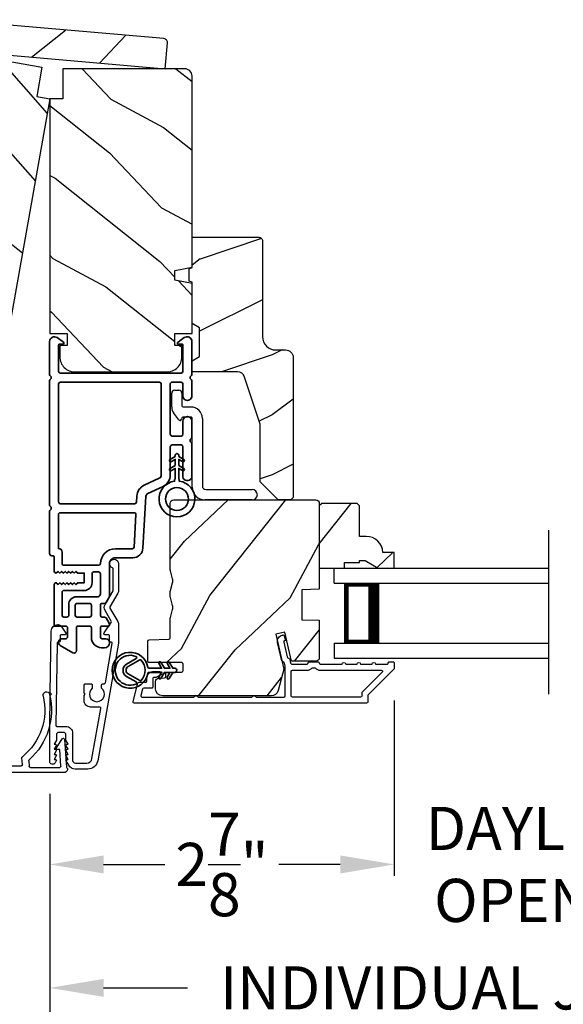
# Model space of a CAD drawing. Extents: x 102 to 204, y -200 to -134.
# Drawn here: x 124 to 128, y -187 to -179 of the extents above; entities that cross this region are included whole.
import ezdxf

# ---------------------------------------------------------------- set-up
doc = ezdxf.new("R2010")
doc.units = 0
doc.header["$LTSCALE"] = 2
doc.header["$MEASUREMENT"] = 0
doc.header["$PDMODE"] = 3
doc.layers.get('0').update_dxf_attribs({"linetype": 'CONTINUOUS'})
doc.layers.get('DEFPOINTS').update_dxf_attribs({"color": 3, "linetype": 'CONTINUOUS'})
doc.layers.add('Dim', color=7, linetype='CONTINUOUS')
doc.styles.get("Standard").update_dxf_attribs({"font": 'arial.ttf'})
doc.dimstyles.new('STANDARD 1.5', dxfattribs={"dimtxt": 0.36, "dimasz": 0.45, "dimexe": 0.09375, "dimexo": 0.27, "dimgap": 0.135, "dimtad": 0, "dimdec": 4, "dimzin": 0, "dimdsep": 46, "dimlunit": 4, "dimtxsty": 'STANDARD', "dimcen": 0, "dimadec": 0, "dimazin": 0, "dimtfac": 1, "dimtdec": 4, "dimtofl": 0, "dimtmove": 0, "dimatfit": 3, "dimfxl": 1, "dimtolj": 1, "dimtzin": 0, "dimarcsym": 0})
pattern_1 = [(61.8699, (35.97913, -239.12137), (-1.8736867, -3.08047044), [0.5, -4.5]), (51.5651, (35.30856, -239.10305), (0.4836882, 1.3289269), [1.118034, -1.118034]), (43.4349, (35.09725, -238.6499), (1.3899984, 1.75154305), [0.632456, -2.529822])]

# ---------------------------------------------------------------- blocks, each defined once
blk = doc.blocks.new('*D247')
at = {"layer": 'DEFPOINTS', "color": 0, "transparency": 16777216}
for p in [(124.0646, -185.2342), (132.6379, -185.2567), (132.6379, -187.1228)]:
    blk.add_point(p, dxfattribs=at)
at = {"layer": 'Dim', "color": 0, "lineweight": -2, "transparency": 16777216}
for p, q in [((124.0646, -185.5042), (124.0646, -187.2165)), ((132.6379, -185.5267), (132.6379, -187.2165)), ((124.5146, -187.1228), (125.2143, -187.1228)), ((132.1879, -187.1228), (131.4882, -187.1228))]:
    blk.add_line(p, q, dxfattribs=at)
at = {"layer": 'Dim', "color": 0, "transparency": 16777216}
for points in [[(124.5146, -187.0478), (124.5146, -187.1978), (124.0646, -187.1228)], [(132.1879, -187.0478), (132.1879, -187.1978), (132.6379, -187.1228)]]:
    blk.add_solid(points, dxfattribs=at)
at = {"layer": 'Dim', "color": 0, "transparency": 16777216, "insert": (128.3513, -187.1228), "char_height": 0.36, "attachment_point": 5}
blk.add_mtext('\\A1;INDIVIDUAL JAMB WIDTH', dxfattribs=at)
blk = doc.blocks.new('*D248')
at = {"layer": 'DEFPOINTS', "color": 0, "transparency": 16777216}
for p in [(126.9396, -184.4571), (124.0646, -185.2567), (126.9396, -186.0935)]:
    blk.add_point(p, dxfattribs=at)
at = {"layer": 'Dim', "color": 0, "lineweight": -2, "transparency": 16777216}
for p, q in [((126.9396, -184.7271), (126.9396, -186.1872)), ((124.0646, -185.5267), (124.0646, -186.1872)), ((124.5146, -186.0935), (125.0265, -186.0935)), ((126.4896, -186.0935), (125.9777, -186.0935))]:
    blk.add_line(p, q, dxfattribs=at)
at = {"layer": 'Dim', "color": 0, "transparency": 16777216}
for points in [[(124.5146, -186.0185), (124.5146, -186.1685), (124.0646, -186.0935)], [(126.4896, -186.0185), (126.4896, -186.1685), (126.9396, -186.0935)]]:
    blk.add_solid(points, dxfattribs=at)
at = {"layer": 'Dim', "color": 0, "transparency": 16777216, "insert": (125.5021, -186.0935), "char_height": 0.36, "attachment_point": 5}
blk.add_mtext('\\A1;2{\\H1x;\\S7/8;}"', dxfattribs=at)
blk = doc.blocks.new('*D249')
at = {"layer": 'DEFPOINTS', "color": 0, "transparency": 16777216}
for p in [(126.9396, -184.4571), (129.7622, -184.4571), (126.9396, -186.0935)]:
    blk.add_point(p, dxfattribs=at)
at = {"layer": 'Dim', "color": 0, "lineweight": -2, "transparency": 16777216}
for p, q in [((126.9396, -184.7271), (126.9396, -186.1872)), ((129.7622, -184.7271), (129.7622, -186.1872)), ((126.4896, -186.0935), (126.0396, -186.0935)), ((130.2122, -186.0935), (130.6622, -186.0935))]:
    blk.add_line(p, q, dxfattribs=at)
at = {"layer": 'Dim', "color": 0, "transparency": 16777216}
for points in [[(126.4896, -186.0185), (126.4896, -186.1685), (126.9396, -186.0935)], [(130.2122, -186.0185), (130.2122, -186.1685), (129.7622, -186.0935)]]:
    blk.add_solid(points, dxfattribs=at)
at = {"layer": 'Dim', "color": 0, "transparency": 16777216, "insert": (128.3509, -186.0935), "char_height": 0.36, "attachment_point": 5}
blk.add_mtext('\\A1;DAYLIGHT\\POPENING', dxfattribs=at)
blk = doc.blocks.new('*D255')
at = {"color": 0, "lineweight": -2, "transparency": 16777216}
for p, q in [((106.1337, -182.8401), (106.1337, -189.1382)), ((150.5681, -182.8401), (150.5681, -189.1382)), ((106.5837, -189.0445), (125.4539, -189.0445)), ((150.1181, -189.0445), (131.2479, -189.0445))]:
    blk.add_line(p, q, dxfattribs=at)
at = {"color": 0, "transparency": 16777216}
for points in [[(106.5837, -188.9695), (106.5837, -189.1195), (106.1337, -189.0445)], [(150.1181, -188.9695), (150.1181, -189.1195), (150.5681, -189.0445)]]:
    blk.add_solid(points, dxfattribs=at)
at = {"layer": 'DEFPOINTS', "color": 0, "transparency": 16777216}
for p in [(106.1337, -182.5701), (150.5681, -182.5701), (150.5681, -189.0445)]:
    blk.add_point(p, dxfattribs=at)
at = {"color": 0, "transparency": 16777216, "insert": (128.3509, -189.0445), "char_height": 0.36, "attachment_point": 5}
blk.add_mtext('\\A1;OVERALL JAMB WIDTH', dxfattribs=at)
blk = doc.blocks.new('*D256')
at = {"color": 0, "lineweight": -2, "transparency": 16777216}
for p, q in [((105.8837, -182.8401), (105.8837, -189.9043)), ((150.8181, -182.8401), (150.8181, -189.9043)), ((106.3337, -189.8106), (123.959, -189.8106)), ((150.3681, -189.8106), (132.7428, -189.8106))]:
    blk.add_line(p, q, dxfattribs=at)
at = {"color": 0, "transparency": 16777216}
for points in [[(106.3337, -189.7356), (106.3337, -189.8856), (105.8837, -189.8106)], [(150.3681, -189.7356), (150.3681, -189.8856), (150.8181, -189.8106)]]:
    blk.add_solid(points, dxfattribs=at)
at = {"layer": 'DEFPOINTS', "color": 0, "transparency": 16777216}
for p in [(105.8837, -182.5701), (150.8181, -182.5701), (150.8181, -189.8106)]:
    blk.add_point(p, dxfattribs=at)
at = {"color": 0, "transparency": 16777216, "insert": (128.3509, -189.8106), "char_height": 0.36, "attachment_point": 5}
blk.add_mtext('\\A1;OVERALL ROUGH OPENING WIDTH', dxfattribs=at)
blk = doc.blocks.new('*D257')
at = {"color": 0, "lineweight": -2, "transparency": 16777216}
for p, q in [((105.5294, -182.8401), (105.5294, -190.6382)), ((151.1725, -182.8401), (151.1725, -190.6382)), ((105.9794, -190.5445), (125.5379, -190.5445)), ((150.7225, -190.5445), (131.1639, -190.5445))]:
    blk.add_line(p, q, dxfattribs=at)
at = {"color": 0, "transparency": 16777216}
for points in [[(105.9794, -190.4695), (105.9794, -190.6195), (105.5294, -190.5445)], [(150.7225, -190.4695), (150.7225, -190.6195), (151.1725, -190.5445)]]:
    blk.add_solid(points, dxfattribs=at)
at = {"layer": 'DEFPOINTS', "color": 0, "transparency": 16777216}
for p in [(105.5294, -182.5701), (151.1725, -182.5701), (151.1725, -190.5445)]:
    blk.add_point(p, dxfattribs=at)
at = {"color": 0, "transparency": 16777216, "insert": (128.3509, -190.5445), "char_height": 0.36, "attachment_point": 5}
blk.add_mtext('\\A1;OVERALL UNIT WIDTH', dxfattribs=at)
blk = doc.blocks.new('A$C3ADC6B63')
for p, q in [((0.8291, 0.2859), (0.8291, 0.6721)), ((0.9144, 0.6721), (0.9144, 0.2759)), ((0.2358, 0.2558), (0.799, 0.2558)), ((0.8091, 0.1705), (0.2358, 0.1705)), ((0.0251, 0.0853), (0.1304, 0.0853)), ((0.1404, 0.0953), (0.1404, 0.1605)), ((0.2257, 0.1605), (0.2257, 0.0942)), ((0, 0.0251), (0, 0.0602)), ((0.2487, 0.0608), (0.1923, 0.0176)), ((0.1404, 0), (0.0251, 0))]:
    blk.add_line(p, q)
for centre, radius, start, end in [((0.8718, 0.6721), 0.0426, 0.00001, 179.99999), ((0.2358, 0.1605), 0.0953, 89.99984, 179.99994), ((0.799, 0.2859), 0.0301, 270.00063, 359.99942), ((0.8091, 0.2759), 0.1053, 270.00009, 0.00012), ((0.2358, 0.1605), 0.01, 89.99658, 180.00132), ((0.0251, 0.0602), 0.0251, 89.99908, 180.00075), ((0.1304, 0.0953), 0.01, 270.00262, 359.99822), ((0.2358, 0.0942), 0.01, 179.99817, 257.16382), ((0.2257, 0.0502), 0.0351, 47.74104, 77.15757), ((0.0251, 0.0251), 0.0251, 180.00154, 269.99863), ((0.1404, 0.0853), 0.0853, 270.00045, 307.44492), ((0.2426, 0.0687), 0.01, 307.44517, 47.73774)]:
    blk.add_arc(centre, radius, start, end)
blk = doc.blocks.new('BOW MULL COVER')
at = {"color": 7}
for p, q in [((-0.0189, 0.2357), (-0.0552, 0.0077)), ((0.0433, 0.1546), (-0.0001, 0.2387)), ((1.1451, 0.2387), (1.1017, 0.1546)), ((1.2, 0.0077), (1.1639, 0.2357)), ((-0.009, 0.0116), (0.013, 0.1497)), ((0.013, 0.1497), (0.0384, 0.1473)), ((1.1066, 0.1473), (1.132, 0.1496)), ((1.132, 0.1496), (1.1539, 0.0114)), ((0.243, -0.0215), (0, 0)), ((0.261, 0.0324), (0.2538, -0.0131)), ((0.3122, -0.0037), (0.321, 0.0516)), ((0.8239, 0.0516), (0.8326, -0.0038)), ((0.891, -0.0132), (0.8838, 0.0323)), ((-0.0426, -0.0395), (0.5586, -0.0927)), ((0.5669, -0.037), (0.3212, -0.0153)), ((0.8236, -0.0153), (0.5779, -0.037)), ((0.5862, -0.0927), (1.1874, -0.0395)), ((1.1448, -0.0001), (0.9018, -0.0216))]:
    blk.add_line(p, q, dxfattribs=at)
for centre, radius, start, end in [((0.6646, 0.4219), 0.557, 161.49047, 223.17667), ((0.1631, 0.5899), 0.0281, 341.49047, 161.49047), ((0.6646, 0.4219), 0.5008, 161.49047, 226.21559), ((0.4803, 0.4219), 0.5008, 313.77948, 18.32087), ((0.4803, 0.4219), 0.557, 316.80825, 18.32087), ((0.9824, 0.5882), 0.0281, 18.32087, 198.32087), ((-0.009, 0.2341), 0.01, 27.33219, 170.94732), ((1.154, 0.2341), 0.01, 9.00429, 152.6566), ((0.0389, 0.1523), 0.00502, 264.6403, 27.33227), ((1.1061, 0.1523), 0.00502, 152.65661, 275.05667), ((-0.0403, -0.0136), 0.026, 125.08737, 264.94332), ((0.0009, 0.01), 0.01, 170.94739, 264.94333), ((0.2512, 0.034), 0.01, 350.98028, 43.17667), ((0.3112, 0.0531), 0.01, 350.90251, 46.21559), ((0.8338, 0.0531), 0.01, 133.77948, 188.93924), ((0.8937, 0.0339), 0.01, 136.80825, 188.98539), ((1.144, 0.0099), 0.01, 275.05674, 9.00429), ((1.1851, -0.0136), 0.026, 275.05673, 54.85675), ((0.2439, -0.0115), 0.01, 264.94326, 350.98034), ((0.3221, -0.0053), 0.01, 170.9025, 264.94333), ((0.5724, 0.0248), 0.0621, 264.94337, 275.0567), ((0.8227, -0.0053), 0.01, 275.0567, 8.93926), ((0.9009, -0.0116), 0.01, 188.98535, 275.05667), ((0.5724, 0.0634), 0.1567, 264.94333, 275.05667)]:
    blk.add_arc(centre, radius, start, end)
blk = doc.blocks.new('A$C3EA63D27')
for p, q in [((0, 0.75), (1.79, 0.75)), ((0, 0.625), (0, 0.75)), ((0, 0.625), (1.79, 0.625)), ((0.0893, 0.125), (0.0893, 0.625)), ((0.0893, 0.625), (0.0893, 0.625)), ((0.0893, 0.625), (0.3753, 0.625)), ((0, 0.125), (1.79, 0.125)), ((0, 0.125), (0, 0)), ((0.375, 0.125), (0.0893, 0.125)), ((0, 0), (1.79, 0))]:
    blk.add_line(p, q)
for points, const_width in [([(0.3303, 0.125), (0.3303, 0.625)], 0.09), ([(0.0893, 0.61), (0.3303, 0.61)], 0.03), ([(0.1044, 0.14), (0.1044, 0.61)], 0.03), ([(0.0893, 0.14), (0.3303, 0.14)], 0.03)]:
    blk.add_lwpolyline(points, dxfattribs=dict(const_width=const_width))
blk = doc.blocks.new('*D244')
at = {"color": 0, "lineweight": -2, "transparency": 16777216}
for p, q in [((123.0542, -185.4387), (122.5927, -188.056)), ((124.0646, -185.5042), (124.0646, -188.1848))]:
    blk.add_line(p, q, dxfattribs=at)
for start, end in [(253.84766, 256.92383), (273.07617, 276.15234)]:
    blk.add_arc((124.0646, -179.7085), 8.3826, start, end, dxfattribs=at)
at = {"color": 0, "transparency": 16777216}
for points in [[(122.1831, -187.8002), (122.1531, -187.9472), (122.609, -187.9637)], [(124.5165, -188.1539), (124.5125, -188.004), (124.0646, -188.091)]]:
    blk.add_solid(points, dxfattribs=at)
at = {"layer": 'DEFPOINTS', "color": 0, "transparency": 16777216}
for p in [(123.1518, -184.8854), (124.0646, -184.9424), (123.1011, -185.1728), (124.0646, -185.2342), (123.0915, -188.0344)]:
    blk.add_point(p, dxfattribs=at)
at = {"color": 0, "transparency": 16777216, "insert": (123.334, -188.0591), "char_height": 0.36, "attachment_point": 5, "rotation": 355}
blk.add_mtext('\\A1;10°', dxfattribs=at)
blk = doc.blocks.new('A$C3b698112')
at = {"color": 7, "linetype": 'Continuous', "lineweight": 35}
blk.add_lwpolyline([(0.3138, 0.1319), (0.3153, 0.1337, -0.22177), (0.3191, 0.1355), (0.4058, 0.1355), (0.3871, 0.1032, 1.000044), (0.4053, 0.0927), (0.43, 0.1355), (0.4808, 0.1355), (0.4621, 0.1032, 1.000044), (0.4803, 0.0927), (0.505, 0.1355), (0.5155, 0.1355, 1.000008), (0.5155, 0.1645), (0.505, 0.1645), (0.4803, 0.2072, 1.000044), (0.4621, 0.1967), (0.4808, 0.1645), (0.43, 0.1645), (0.4053, 0.2072, 1.000044), (0.3871, 0.1967), (0.4058, 0.1645), (0.3191, 0.1645, -0.22177), (0.3153, 0.1663), (0.3138, 0.1681, 0.221778), (0.31, 0.1698), (0.2987, 0.1698, 15.051205), (0.2987, 0.1302), (0.31, 0.1302, 0.221778)], format="xyb", close=True, dxfattribs=at)
blk.add_circle((0.15, 0.15), 0.095, dxfattribs=at)
blk = doc.blocks.new('A$Ce439cf9e')
at = {"color": 7, "linetype": 'Continuous', "lineweight": 35}
for points in [[(0.2243, 0.055), (0.2243, 0.15, 0.414217), (0.2093, 0.165), (0.1343, 0.165, 0.414214), (0.1193, 0.15), (0.1193, 0.12, -0.767322), (0.0633, 0.105), (0.0027, 0.21, -0.577345), (0.02, 0.24), (0.2093, 0.24, 0.414217), (0.2243, 0.255), (0.2243, 0.35, 0.414217), (0.2093, 0.365), (0.1293, 0.365, -0.414211), (0.0443, 0.45), (0.0443, 0.475, -0.414203), (0.0843, 0.515), (0.0893, 0.515, -0.414206), (0.1193, 0.485), (0.1193, 0.455, 0.414214), (0.1343, 0.44), (0.2093, 0.44, 0.414217), (0.2243, 0.455), (0.2243, 0.505, -0.414198), (0.2343, 0.515), (0.2383, 0.515, -0.140562), (0.2542, 0.5104), (0.2922, 0.4867, -0.258606), (0.2993, 0.4739), (0.2993, 0.455, 0.414207), (0.3143, 0.44), (0.3993, 0.44, 0.414214), (0.4143, 0.455), (0.4143, 0.4739, -0.258588), (0.4213, 0.4867), (0.4594, 0.5104, -0.140562), (0.4753, 0.515), (0.7443, 0.515, 0.414222), (0.7943, 0.565), (0.7943, 0.71, -0.398127), (0.8747, 0.7949), (1.3051, 0.8187, 0.276546), (1.3307, 0.836), (1.3896, 0.9624, -0.291473), (1.4848, 1.023), (1.7198, 1.023, 0.414242), (1.7348, 1.038), (1.7348, 1.113, 0.414203), (1.7198, 1.128), (1.4698, 1.128, -0.414208), (1.4398, 1.158), (1.4398, 1.173, -0.414227), (1.4698, 1.203), (1.7463, 1.203, -0.267976), (1.7593, 1.1955, 0.57734), (1.7853, 1.1955, -0.267976), (1.7983, 1.203), (1.9338, 1.203, -1.000003), (1.9338, 1.128), (1.8248, 1.128, 0.414203), (1.8098, 1.113), (1.8098, 1.038, 0.414242), (1.8248, 1.023), (2.2438, 1.023, 0.414241), (2.2588, 1.038), (2.2588, 1.113, 0.414202), (2.2438, 1.128), (2.1443, 1.128, -1.000003), (2.1443, 1.203), (2.2703, 1.203, -0.267978), (2.2833, 1.1955, 0.577339), (2.3093, 1.1955, -0.267978), (2.3223, 1.203), (2.5975, 1.203, -0.606819), (2.6303, 1.1401), (2.5933, 1.0873, -0.733246), (2.5751, 1.093), (2.5751, 1.123, 0.414248), (2.5701, 1.128), (2.3488, 1.128, 0.414201), (2.3338, 1.113), (2.3338, 0.105, 0.414213), (2.3488, 0.09), (2.5698, 0.09, 0.414132), (2.5748, 0.095), (2.5748, 0.125, -0.733247), (2.593, 0.1307), (2.6299, 0.0779, -0.606817), (2.5972, 0.015), (2.3223, 0.015, -0.267911), (2.3093, 0.0225, 0.577339), (2.2833, 0.0225, -0.26791), (2.2703, 0.015), (1.2338, 0.015, -0.267909), (1.2208, 0.0225, 0.57734), (1.1948, 0.0225, -0.267913), (1.1818, 0.015), (0.8311, 0.015, -0.414206), (0.8113, 0.0348), (0.8113, 0.04, 0.414217), (0.7963, 0.055), (0.6813, 0.055, -0.414244), (0.6663, 0.07), (0.6663, 0.0718), (0.6811, 0.0867), (0.6663, 0.1015), (0.6811, 0.1164), (0.6663, 0.1312), (0.6811, 0.1461), (0.6663, 0.1609), (0.6811, 0.1758), (0.6663, 0.1906), (0.6811, 0.2055), (0.6663, 0.2203), (0.6811, 0.2351), (0.6663, 0.25), (0.6663, 0.305), (0.5863, 0.305), (0.5863, 0.25), (0.5714, 0.2351), (0.5863, 0.2203), (0.5714, 0.2055), (0.5863, 0.1906), (0.5714, 0.1758), (0.5863, 0.1609), (0.5714, 0.1461), (0.5863, 0.1312), (0.5714, 0.1164), (0.5863, 0.1015), (0.5714, 0.0867), (0.5863, 0.0718), (0.5863, 0.07, -0.414244), (0.5713, 0.055), (0.2243, 0.055, 0)], [(2.2438, 0.948, -0.414202), (2.2588, 0.933), (2.2588, 0.105, -0.414213), (2.2438, 0.09), (1.2603, 0.09, -0.414212), (1.2453, 0.105), (1.2453, 0.7261, -0.398117), (1.2594, 0.7411), (1.3093, 0.7438, 0.276548), (1.3986, 0.8043), (1.4576, 0.9307, -0.291483), (1.4848, 0.948), (2.2438, 0.948)], [(0.2993, 0.135), (0.2993, 0.16, -0.414234), (0.3143, 0.175), (0.4043, 0.175, 0.41421), (0.4693, 0.24), (0.4693, 0.4199, -0.258596), (0.4763, 0.4326), (0.4845, 0.4377, -0.140599), (0.4925, 0.44), (0.6613, 0.44, -0.414195), (0.6763, 0.425), (0.6763, 0.385, -0.414234), (0.6613, 0.37), (0.5863, 0.37, 0.41421), (0.5213, 0.305), (0.5213, 0.135, -0.414217), (0.5063, 0.12), (0.3143, 0.12, -0.414207), (0.2993, 0.135)], [(0.4143, 0.35), (0.4143, 0.245, -0.414214), (0.3993, 0.23), (0.3143, 0.23, -0.414207), (0.2993, 0.245), (0.2993, 0.35, -0.414207), (0.3143, 0.365), (0.3993, 0.365, -0.414214), (0.4143, 0.35)]]:
    blk.add_lwpolyline(points, format="xyb", dxfattribs=at)
blk.add_lwpolyline([(1.1544, 0.7353, -0.430499), (1.1703, 0.7203), (1.1703, 0.105, -0.414217), (1.1553, 0.09), (0.8713, 0.09, 0.414226), (0.8413, 0.12), (0.7463, 0.12, -0.414217), (0.7313, 0.135), (0.7313, 0.425, -0.410198), (0.7461, 0.44, 0.410178), (0.8693, 0.565), (0.8693, 0.7053, -0.398129), (0.8835, 0.7203)], format="xyb", close=True, dxfattribs=at)
at = {"xscale": -1, "rotation": 180}
blk.add_blockref('A$C3b698112', (1.1342, 1.2286), dxfattribs=at)
blk = doc.blocks.new('A$Cafdcb3b8')
at = {"color": 7, "linetype": 'Continuous', "lineweight": 35}
for points in [[(0.1324, 0.1282), (0.0919, 0.1516, 0.999978), (0.0819, 0.1342), (0.1324, 0.1051), (0.1324, 0.0581), (0.0919, 0.0815, 1.000037), (0.0819, 0.0642), (0.1324, 0.035), (0.1324, 0.0175, 1.000004), (0.1674, 0.0175), (0.1674, 0.035), (0.2179, 0.0642, 1.000039), (0.2079, 0.0815), (0.1674, 0.0581), (0.1674, 0.1051), (0.2179, 0.1342, 0.999981), (0.2079, 0.1516), (0.1674, 0.1282), (0.1674, 0.2325, -0.364455), (0.1757, 0.2424, 11.544322), (0.1241, 0.2424, -0.364437), (0.1324, 0.2325)], [(0.2653, 0.3422, 1.497261), (0.0345, 0.3422, 0.621751), (0.0524, 0.3411), (0.098, 0.42, -0.577337), (0.2018, 0.42), (0.2474, 0.3411, 0.621751)], [(0.2363, 0.3104, -0.351505), (0.2344, 0.298, -0.389138), (0.0655, 0.298, -0.351505), (0.0636, 0.3104), (0.1197, 0.4075, -0.577347), (0.1802, 0.4075)]]:
    blk.add_lwpolyline(points, format="xyb", close=True, dxfattribs=at)

msp = doc.modelspace()

# ---------------------------------------------------------------- hatches: boundary and pattern name
h = msp.add_hatch()
h.set_pattern_fill('WOOD2', color=256, angle=200, style=0, pattern_type=2)
h.set_pattern_definition([(56.8699, (-166.0905, -129.33123), (-2.13503746, -2.90544576), [0.5, -4.5]), (46.5651, (-166.7569, -129.25453), (0.59767124, 1.2817137), [1.118034, -1.118034]), (38.4349, (-166.92792, -128.7847), (1.53736605, 1.62373156), [0.632456, -2.529822])])
h.paths.add_polyline_path([(125.02758, -179.45863), (125.04666, -179.24047, 0.4142136), (125.01848, -179.20688), (123.21238, -179.04887, 0.4142136), (123.1788, -179.07705), (123.15971, -179.29521)])
h = msp.add_hatch()
h.set_pattern_fill('WOOD2', color=256, angle=105, style=0)
h.set_pattern_definition([(321.8699, (32.35128, -222.83545), (-2.7083089, 2.38013928), [0.5, -4.5]), (311.5651, (32.48577, -222.17824), (1.224746, -0.7071056), [1.118034, -1.118034]), (303.4349, (32.96873, -222.04883), (1.4835625, -1.6730334), [0.632456, -2.529822])])
edge = h.paths.add_edge_path()
edge.add_line((123.95629, -179.68953), (123.99971, -179.44333))
edge.add_line((123.99971, -179.44333), (122.99717, -179.26656))
edge.add_arc((122.98675, -179.32564), 0.06, 80, 170)
edge.add_line((122.92766, -179.31522), (122.65066, -180.88618))
edge.add_line((122.65066, -180.88618), (122.78902, -180.93654))
edge.add_line((122.78902, -180.93654), (122.77466, -181.01795))
edge.add_line((122.77466, -181.01795), (122.62743, -181.01795))
edge.add_line((122.62743, -181.01795), (122.55484, -181.42961))
edge.add_line((122.55484, -181.42961), (122.69764, -181.45479))
edge.add_line((122.69764, -181.45479), (122.68027, -181.55327))
edge.add_line((122.68027, -181.55327), (122.63005, -181.54441))
edge.add_line((122.63005, -181.54441), (122.61338, -181.63895))
edge.add_arc((122.73648, -181.66066), 0.125, 170, 260)
edge.add_line((122.71477, -181.78376), (123.45338, -181.914))
edge.add_arc((123.47509, -181.79089), 0.125, 260, 350)
edge.add_line((123.59819, -181.8126), (123.61486, -181.71806))
edge.add_line((123.61486, -181.71806), (123.56463, -181.7092))
edge.add_line((123.56463, -181.7092), (123.582, -181.61072))
edge.add_line((123.582, -181.61072), (123.72479, -181.6359))
edge.add_line((123.72479, -181.6359), (124.06462, -179.70863))
edge.add_line((124.06462, -179.70863), (123.95629, -179.68953))
h = msp.add_hatch()
h.set_pattern_fill('WOOD2', color=256, angle=115, style=0)
h.set_pattern_definition([(331.8699, (34.84368, -238.1061), (-3.08047044, 1.8736867), [0.5, -4.5]), (321.5651, (34.862, -237.43554), (1.3289269, -0.4836882), [1.118034, -1.118034]), (313.4349, (35.31515, -237.22423), (1.75154305, -1.3899984), [0.632456, -2.529822])])
edge = h.paths.add_edge_path()
edge.add_line((124.17462, -179.70863), (124.17462, -179.45863))
edge.add_line((124.17462, -179.45863), (125.19262, -179.45863))
edge.add_arc((125.19262, -179.51863), 0.06, 0, 90, ccw=False)
edge.add_line((125.25262, -179.51863), (125.25262, -181.11383))
edge.add_line((125.25262, -181.11383), (125.10762, -181.13939))
edge.add_line((125.10762, -181.13939), (125.10762, -181.22206))
edge.add_line((125.10762, -181.22206), (125.25262, -181.24763))
edge.add_line((125.25262, -181.24763), (125.25262, -181.66563))
edge.add_line((125.25262, -181.66563), (125.10762, -181.66563))
edge.add_line((125.10762, -181.66563), (125.10762, -181.76563))
edge.add_line((125.10762, -181.76563), (125.15862, -181.76563))
edge.add_line((125.15862, -181.76563), (125.15862, -181.86163))
edge.add_arc((125.03362, -181.86163), 0.125, 270, 360, ccw=False)
edge.add_line((125.03362, -181.98663), (124.28362, -181.98663))
edge.add_arc((124.28362, -181.86163), 0.125, 180, 270, ccw=False)
edge.add_line((124.15862, -181.86163), (124.15862, -181.76563))
edge.add_line((124.15862, -181.76563), (124.20962, -181.76563))
edge.add_line((124.20962, -181.76563), (124.20962, -181.66563))
edge.add_line((124.20962, -181.66563), (124.06462, -181.66563))
edge.add_line((124.06462, -181.66563), (124.06462, -179.70863))
edge.add_line((124.06462, -179.70863), (124.17462, -179.70863))
h = msp.add_hatch()
h.set_pattern_fill('WOOD2', color=256)
h.set_pattern_definition([(216.8699, (36.31903, -237.04601), (2.9999999, 2.00000012), [0.5, -4.5]), (206.5651, (36.91903, -237.346), (-0.9999992, -1.0000013), [1.118034, -1.118034]), (198.4349, (36.91903, -237.846), (-2.0000004, -0.9999984), [0.632456, -2.529822])])
edge = h.paths.add_edge_path()
edge.add_line((125.84061, -180.89378), (125.84061, -181.69269))
edge.add_arc((125.95061, -181.69269), 0.11, 180, 270)
edge.add_line((125.95061, -181.80269), (126.03361, -181.80269))
edge.add_arc((126.03361, -181.86569), 0.063, 0, 90, ccw=False)
edge.add_line((126.09661, -181.86569), (126.09661, -183.03263))
edge.add_line((126.09661, -183.03263), (126.07655, -183.05269))
edge.add_line((126.07655, -183.05269), (125.97161, -183.05269))
edge.add_line((125.97161, -183.05269), (125.82161, -182.90269))
edge.add_line((125.82161, -182.90269), (125.82161, -182.42269))
edge.add_line((125.82161, -182.42269), (125.69138, -182.02891))
edge.add_arc((125.63157, -182.04869), 0.063, 18.3, 90)
edge.add_line((125.63157, -181.98569), (125.25261, -181.98569))
edge.add_line((125.25261, -181.98569), (125.25261, -181.89469))
edge.add_line((125.25261, -181.89469), (125.31461, -181.85889))
edge.add_line((125.31461, -181.85889), (125.31461, -181.61748))
edge.add_line((125.31461, -181.61748), (125.25261, -181.58169))
edge.add_line((125.25261, -181.58169), (125.25261, -181.23869))
edge.add_line((125.25261, -181.23869), (125.22761, -181.22959))
edge.add_line((125.22761, -181.22959), (125.22761, -181.12579))
edge.add_line((125.22761, -181.12579), (125.25261, -181.11669))
edge.add_line((125.25261, -181.11669), (125.25261, -180.86369))
edge.add_line((125.25261, -180.86369), (125.81052, -180.86369))
edge.add_arc((125.81052, -180.89378), 0.03009, -0.001169, 90.001169, ccw=False)
edge = h.paths.add_edge_path()
edge.add_arc((125.82834, -183.07979), 0.01, 359.996878, 450.003963)
h = msp.add_hatch()
h.set_pattern_fill('WOOD2', color=256, angle=205, style=0)
h.set_pattern_definition(pattern_1)
edge = h.paths.add_edge_path()
edge.add_arc((125.00761, -184.62769), 0.06, 180.000744, 269.999256, ccw=False)
edge.add_line((124.94761, -184.62769), (124.94761, -184.56928))
edge.add_arc((124.97761, -184.56928), 0.03, 91.998781, 180.000628, ccw=False)
edge.add_line((124.97656, -184.5393), (125.02296, -184.53768))
edge.add_arc((125.02261, -184.52769), 0.01, 272.003309, 360.000141)
edge.add_line((125.03261, -184.52769), (125.03261, -184.49869))
edge.add_arc((125.04261, -184.49869), 0.01, 90.001058, 179.998942, ccw=False)
edge.add_line((125.04261, -184.48869), (125.16761, -184.48869))
edge.add_arc((125.16761, -184.47869), 0.01, 269.998681, 360.003)
edge.add_line((125.17761, -184.47869), (125.17761, -184.42069))
edge.add_arc((125.16761, -184.42069), 0.01, 359.997, 450.001319)
edge.add_line((125.16761, -184.41069), (124.89461, -184.41069))
edge.add_arc((124.89461, -184.40069), 0.01, 179.997001, 270.001319, ccw=False)
edge.add_line((124.88461, -184.40069), (124.88461, -184.23146))
edge.add_arc((124.89461, -184.23146), 0.01, 92.003309, 179.9993, ccw=False)
edge.add_line((124.89426, -184.22147), (125.05996, -184.21568))
edge.add_arc((125.05961, -184.20569), 0.01, 272.003309, 359.9993)
edge.add_line((125.06961, -184.20569), (125.06961, -184.04887))
edge.add_arc((125.12961, -184.04887), 0.06, 164.47629, 180.000291, ccw=False)
edge.add_line((125.0718, -184.03281), (125.09015, -183.96675))
edge.add_arc((125.03234, -183.95069), 0.06, 344.47658, 375.52342)
edge.add_line((125.09015, -183.93463), (125.0718, -183.86857))
edge.add_arc((125.12961, -183.85251), 0.06, 179.999709, 195.52371, ccw=False)
edge.add_line((125.06961, -183.85251), (125.06961, -183.82597))
edge.add_arc((125.12959, -183.82597), 0.05998, 164.49638, 180.002195, ccw=False)
edge.add_line((125.07179, -183.80994), (125.09016, -183.74372))
edge.add_arc((125.03234, -183.72769), 0.05999, 344.498575, 375.501425)
edge.add_line((125.09016, -183.71165), (125.07179, -183.64544))
edge.add_arc((125.12959, -183.6294), 0.05998, 179.997805, 195.50362, ccw=False)
edge.add_line((125.06961, -183.6294), (125.06961, -183.08269))
edge.add_arc((125.09961, -183.08269), 0.03, 90.000505, 179.999355, ccw=False)
edge.add_line((125.09961, -183.05269), (126.28461, -183.05269))
edge.add_arc((126.28461, -183.08269), 0.03, 0.000645, 89.999495, ccw=False)
edge.add_line((126.31461, -183.08269), (126.31461, -183.79762))
edge.add_line((126.31461, -183.79762), (126.16961, -183.80269))
edge.add_line((126.16961, -183.80269), (126.16961, -184.05269))
edge.add_line((126.16961, -184.05269), (126.31461, -184.05775))
edge.add_line((126.31461, -184.05775), (126.31461, -184.36869))
edge.add_arc((126.28461, -184.36869), 0.03, 270.001222, 359.998778, ccw=False)
edge.add_line((126.28461, -184.39869), (126.08319, -184.39869))
edge.add_line((126.08319, -184.39869), (126.02709, -184.15569))
edge.add_line((126.02709, -184.15569), (125.95109, -184.17323))
edge.add_line((125.95109, -184.17323), (126.01861, -184.46569))
edge.add_line((126.01861, -184.46569), (125.97104, -184.64322))
edge.add_arc((125.91309, -184.62769), 0.06, 269.99932, 345.000705, ccw=False)
edge.add_line((125.91309, -184.68769), (125.00761, -184.68769))
h = msp.add_hatch()
h.set_pattern_fill('WOOD2', color=256, angle=205, style=0)
h.set_pattern_definition(pattern_1)
h.paths.add_polyline_path([(126.63061, -183.08369), (126.65061, -183.10369), (126.65061, -183.35769), (126.7057, -183.35769, -0.4037891), (126.84561, -183.49269), (126.93961, -183.49269), (126.93961, -183.62269), (126.80673, -183.62269), (126.69761, -183.55969), (126.65061, -183.55969), (126.65061, -183.57569), (126.52561, -183.57569), (126.52561, -183.62269), (126.43961, -183.62269), (126.31461, -183.62269), (126.31461, -183.10369), (126.33461, -183.08369)])

# ---------------------------------------------------------------- linework, layer by layer
msp.add_line((128.22956, -184.6741), (128.22956, -183.30563))
for points in [[(125.04666, -179.24047, 0.4142136), (125.01848, -179.20688), (123.21238, -179.04887, 0.4142136), (123.1788, -179.07705), (123.15971, -179.29521), (125.02758, -179.45863)], [(125.82161, -182.90269), (125.82161, -182.42269), (125.69138, -182.02891, 0.3234731), (125.63157, -181.98569), (125.25261, -181.98569), (125.25261, -181.89469), (125.31461, -181.85889), (125.31461, -181.61748), (125.25261, -181.58169), (125.25261, -181.23869), (125.22761, -181.22959), (125.22761, -181.12579), (125.25261, -181.11669), (125.25261, -180.86369), (125.80961, -180.86369, -0.4142136), (125.84061, -180.89469), (125.84061, -181.69269, 0.4142136), (125.95061, -181.80269), (126.03361, -181.80269, -0.4142136), (126.09661, -181.86569), (126.09661, -183.03263), (126.07655, -183.05269), (125.97161, -183.05269)], [(125.00761, -184.68769, -0.414206), (124.94761, -184.62769), (124.94761, -184.56928, -0.4040356), (124.97656, -184.5393), (125.02296, -184.53768, 0.4040101), (125.03261, -184.52769), (125.03261, -184.49869, -0.4142027), (125.04261, -184.48869), (125.16761, -184.48869, 0.4142356), (125.17761, -184.47869), (125.17761, -184.42069, 0.4142356), (125.16761, -184.41069), (124.89461, -184.41069, -0.4142356), (124.88461, -184.40069), (124.88461, -184.23146, -0.4040059), (124.89426, -184.22147), (125.05996, -184.21568, 0.4040059), (125.06961, -184.20569), (125.06961, -184.04887, -0.06784), (125.0718, -184.03281), (125.09015, -183.96675, 0.1363022), (125.09015, -183.93463), (125.0718, -183.86857, -0.06784), (125.06961, -183.85251), (125.06961, -183.82597, -0.0677603), (125.07179, -183.80994), (125.09016, -183.74372, 0.1361067), (125.09016, -183.71165), (125.07179, -183.64544, -0.0677603), (125.06961, -183.6294), (125.06961, -183.08269, -0.4142077), (125.09961, -183.05269), (126.28461, -183.05269, -0.4142077), (126.31461, -183.08269), (126.31461, -183.79762), (126.16961, -183.80269), (126.16961, -184.05269), (126.31461, -184.05775), (126.31461, -184.36869, -0.4142011), (126.28461, -184.39869), (126.08319, -184.39869), (126.02709, -184.15569), (125.95109, -184.17323), (126.01861, -184.46569), (125.97104, -184.64322, -0.339461), (125.91309, -184.68769)], [(126.31461, -183.10369), (126.31461, -183.62269), (126.52561, -183.62269), (126.52561, -183.57569), (126.65061, -183.57569), (126.65061, -183.55969), (126.69761, -183.55969), (126.80673, -183.62269), (126.93961, -183.62269), (126.93961, -183.49269), (126.84561, -183.49269, 0.4037891), (126.7057, -183.35769), (126.65061, -183.35769), (126.65061, -183.10369), (126.63061, -183.08369), (126.33461, -183.08369)], [(124.06464, -185.23417), (124.06464, -184.94238), (124.06879, -184.68347), (124.07895, -184.67347), (124.06911, -184.66347), (124.0774, -184.14745, -0.4095198), (124.13239, -184.09333), (124.13587, -184.09333, -0.2505083), (124.16082, -184.10667), (124.19893, -184.16372, -0.6048173), (124.19046, -184.17928), (124.1619, -184.17882, 0.4142136), (124.15175, -184.18866), (124.15107, -184.23065, -0.4142136), (124.14091, -184.24049), (124.13591, -184.24041, 0.4142136), (124.12575, -184.25025), (124.11481, -184.93222, 0.4189229), (124.1248, -184.94238), (124.19964, -184.94238, -0.4142136), (124.25564, -184.99838), (124.25564, -185.22538, 0.4142136), (124.27864, -185.24838), (124.37331, -185.24838, 0.3639702), (124.41762, -185.21119), (124.4914, -184.79278, 0.4663077), (124.48155, -184.78104), (124.40632, -184.78104, -0.4142136), (124.35132, -184.72604), (124.35132, -184.68338), (124.36132, -184.67338), (124.35132, -184.66338), (124.35132, -184.59604, -0.4142136), (124.36132, -184.58604), (124.40998, -184.58604, -0.4142136), (124.41998, -184.59604), (124.41998, -184.62434, 2.8641624), (124.49798, -184.62434), (124.49798, -184.59604, -0.4142136), (124.50798, -184.58604), (124.51946, -184.58604, 0.3639702), (124.52931, -184.57778), (124.58691, -184.25112, 0.4663077), (124.57706, -184.23938), (124.57464, -184.23938, -0.4142136), (124.56464, -184.22938), (124.56464, -184.18738, 0.4142136), (124.55464, -184.17738), (124.52608, -184.17738, -0.6080867), (124.51791, -184.16161), (124.57843, -184.07587, 0.2924817), (124.57892, -184.0651), (124.52712, -183.97538, -0.2679492), (124.52712, -183.92538), (124.5933, -183.81076, 0.1316525), (124.59464, -183.80576), (124.59464, -183.63, 0.3075529), (124.58832, -183.6207, -1.8883073), (124.63964, -183.58584), (124.63964, -183.8071, -0.1316525), (124.63294, -183.8321), (124.56753, -183.94538, 0.2679492), (124.56753, -183.95538), (124.63294, -184.06866, -0.1316525), (124.63964, -184.09366), (124.63964, -184.23084, -0.0436609), (124.63804, -184.24907), (124.4654, -185.22814, -0.3639702), (124.3817, -185.29838), (124.27792, -185.29838, -0.2679492), (124.22336, -185.26688), (124.20171, -185.22938, -0.5773503), (124.20864, -185.21738), (124.21903, -185.21738), (124.20171, -185.18738, -0.5773503), (124.20864, -185.17538), (124.21903, -185.17538), (124.20171, -185.14538, -0.5773503), (124.20864, -185.13338), (124.21903, -185.13338), (124.20171, -185.10338, -0.5773503), (124.20864, -185.09138), (124.21903, -185.09138), (124.20171, -185.06138, -0.1316525), (124.20064, -185.05738), (124.20064, -185.01238, 0.4142136), (124.18064, -184.99238), (124.14064, -184.99238, 0.4142136), (124.12064, -185.01238), (124.12064, -185.05738, -0.1316525), (124.11956, -185.06138), (124.10224, -185.09138), (124.11264, -185.09138, -0.5773503), (124.11956, -185.10338), (124.10224, -185.13338), (124.11264, -185.13338, -0.5773503), (124.11956, -185.14538), (124.10224, -185.17538), (124.11264, -185.17538, -0.5773503), (124.11956, -185.18738), (124.10224, -185.21738), (124.11264, -185.21738, -0.5773503), (124.11956, -185.22938), (124.10981, -185.24628, -0.767327)], [(126.70961, -184.74769), (124.76961, -184.74769, -0.4931454), (124.75995, -184.7351), (124.80121, -184.5811, -0.3394543), (124.81087, -184.57369), (124.86461, -184.57369, 0.4142136), (124.87461, -184.56369), (124.87461, -184.54369, -0.4142136), (124.93461, -184.48369), (124.98461, -184.48369, -0.767327), (124.99211, -184.51168), (124.95631, -184.53235, -0.1316525), (124.95131, -184.53369), (124.93461, -184.53369, 0.4142136), (124.92461, -184.54369), (124.92461, -184.61369, -0.4142136), (124.91461, -184.62369), (124.84924, -184.62369, 0.3394543), (124.83958, -184.6311), (124.82511, -184.6851, 0.4931454), (124.83477, -184.69769), (125.26762, -184.69769, -0.5773503), (125.30226, -184.69769), (125.75196, -184.69769, -0.5773503), (125.7866, -184.69769), (126.01961, -184.69769, 0.4142136), (126.02961, -184.68769), (126.02961, -184.4424, 0.0567841), (126.02935, -184.44015), (126.02347, -184.41465, 0.1989124), (126.01902, -184.40842), (126.00667, -184.4007, -0.1989124), (126.00223, -184.39447), (125.9669, -184.24144, -0.4142136), (126.00437, -184.18147), (126.01037, -184.18009, -0.4142136), (126.02236, -184.18758), (126.03136, -184.22656), (126.02536, -184.22794, 0.4142136), (126.01787, -184.23994), (126.04629, -184.36304, 0.1989124), (126.05073, -184.36928), (126.06308, -184.37699, -0.1989124), (126.06753, -184.38322), (126.07516, -184.4163, 0.3492156), (126.08491, -184.42405), (126.21023, -184.42405, 0.4142136), (126.22023, -184.41405), (126.22023, -184.41305, -0.4142136), (126.23023, -184.40305), (126.30459, -184.40305, -0.370395), (126.31448, -184.41154), (126.31448, -184.41405, 0.4142136), (126.32448, -184.42405), (126.50461, -184.42405, -1), (126.53461, -184.42405), (126.62961, -184.42405, -1), (126.65961, -184.42405), (126.75461, -184.42405, -1), (126.78461, -184.42405), (126.87961, -184.42405, 0.4142136), (126.88961, -184.41405), (126.88961, -184.41269, -0.4142136), (126.89961, -184.40269), (126.92961, -184.40269, -0.4142136), (126.93961, -184.41269), (126.93961, -184.45705, -0.1989124), (126.93668, -184.46412), (126.72254, -184.67826, 0.1989124), (126.71961, -184.68533), (126.71961, -184.73769, -0.4142136)], [(126.07961, -184.48405, -0.4142136), (126.08961, -184.47405), (126.21035, -184.47405, 0.2192166), (126.25595, -184.45305), (126.27888, -184.45305, 0.2192166), (126.32448, -184.47405), (126.8319, -184.47405, -0.6681786), (126.83897, -184.49112), (126.67254, -184.65755, 0.1989124), (126.66961, -184.66462), (126.66961, -184.68769, -0.4142136), (126.65961, -184.69769), (126.08961, -184.69769, -0.4142136), (126.07961, -184.68769)]]:
    msp.add_lwpolyline(points, format="xyb", close=True)
for points in [[(122.99717, -179.26655), (123.99971, -179.44333), (123.95629, -179.68953), (124.06462, -179.70863), (123.72479, -181.6359), (123.582, -181.61072), (123.56463, -181.7092), (123.62372, -181.71962), (123.60705, -181.81416, -0.4142136), (123.46224, -181.91556), (122.70591, -181.7822, -0.4142136), (122.60451, -181.63739), (122.62118, -181.54285), (122.68027, -181.55327), (122.69764, -181.45479), (122.55484, -181.42961), (122.62743, -181.01795), (122.77466, -181.01795), (122.78902, -180.93654), (122.65066, -180.88618), (122.92766, -179.31522, -0.4142136), (122.99717, -179.26655)], [(125.19262, -179.45863), (124.17462, -179.45863), (124.17462, -179.70863), (124.06462, -179.70863), (124.06462, -181.66563), (124.20962, -181.66563), (124.20962, -181.76563), (124.14962, -181.76563), (124.14962, -181.86163, 0.4142136), (124.27462, -181.98663), (125.04262, -181.98663, 0.4142136), (125.16762, -181.86163), (125.16762, -181.76563), (125.10762, -181.76563), (125.10762, -181.66563), (125.25262, -181.66563), (125.25262, -181.24763), (125.10762, -181.22206), (125.10762, -181.13939), (125.25262, -181.11383), (125.25262, -179.51863, 0.4142136), (125.19262, -179.45863)]]:
    msp.add_lwpolyline(points, format="xyb")

# ---------------------------------------------------------------- block references
at = {"xscale": -1, "rotation": 270}
msp.add_blockref('A$Ce439cf9e', (124.04806, -184.33037), dxfattribs=at)
for name, p, rotation in [('A$C3ADC6B63', (125.08281, -182.13827), 270), ('A$Cafdcb3b8', (125.1265, -184.62416), 90)]:
    msp.add_blockref(name, p, dxfattribs=dict(rotation=rotation))
msp.add_blockref('A$C3EA63D27', (126.43961, -184.37269))
at = {"lineweight": 18, "xscale": -1, "rotation": 355}
msp.add_blockref('BOW MULL COVER', (124.14797, -185.28386), dxfattribs=at)

# ---------------------------------------------------------------- dimensions: what is measured, and where the dimension line sits
for base, p1, p2, text, picture, middle in [((151.1725, -190.54447), (105.52935, -182.57011), (151.1725, -182.57012), 'OVERALL UNIT WIDTH', '*D257', (128.35093, -190.54447)), ((150.81813, -189.81058), (105.88372, -182.57012), (150.81813, -182.57012), 'OVERALL ROUGH OPENING WIDTH', '*D256', (128.35093, -189.81058)), ((150.56813, -189.04447), (106.13372, -182.57012), (150.56813, -182.57012), 'OVERALL JAMB WIDTH', '*D255', (128.35093, -189.04447))]:
    dim = msp.add_linear_dim(base=base, p1=p1, p2=p2, text=text, dimstyle='STANDARD 1.5', override={"dimpost": '\\X'})
    dim.commit()
    dim.dimension.update_dxf_attribs({"geometry": picture, "text_midpoint": middle})
dim = msp.add_angular_dim_2l(base=(123.09148, -188.03436), line1=((124.06464, -185.23417), (124.06464, -184.94238)), line2=((123.10113, -185.17279), (123.1518, -184.88543)), dimstyle='STANDARD 1.5', override={"dimpost": '\\X'})
dim.commit()
dim.dimension.update_dxf_attribs({"geometry": '*D244', "text_midpoint": (123.33405, -188.05914)})
at = {"layer": 'Dim'}
dim = msp.add_linear_dim(base=(126.93961, -186.09349), p1=(124.06462, -185.25674), p2=(126.93961, -184.45705), dimstyle='STANDARD 1.5', override={"dimpost": '\\X'}, dxfattribs=at)
dim.commit()
dim.dimension.update_dxf_attribs({"geometry": '*D248', "text_midpoint": (125.50212, -186.09349)})
for base, p1, p2, text, picture, middle in [((126.93961, -186.09349), (129.76224, -184.45705), (126.93961, -184.45705), 'DAYLIGHT\\POPENING', '*D249', (128.35093, -186.09349)), ((132.63788, -187.12276), (124.06464, -185.23417), (132.63788, -185.25674), 'INDIVIDUAL JAMB WIDTH', '*D247', (128.35126, -187.12276))]:
    dim = msp.add_linear_dim(base=base, p1=p1, p2=p2, text=text, dimstyle='STANDARD 1.5', override={"dimpost": '\\X'}, dxfattribs=at)
    dim.commit()
    dim.dimension.update_dxf_attribs({"geometry": picture, "text_midpoint": middle})

doc.saveas('drawing.dxf')
